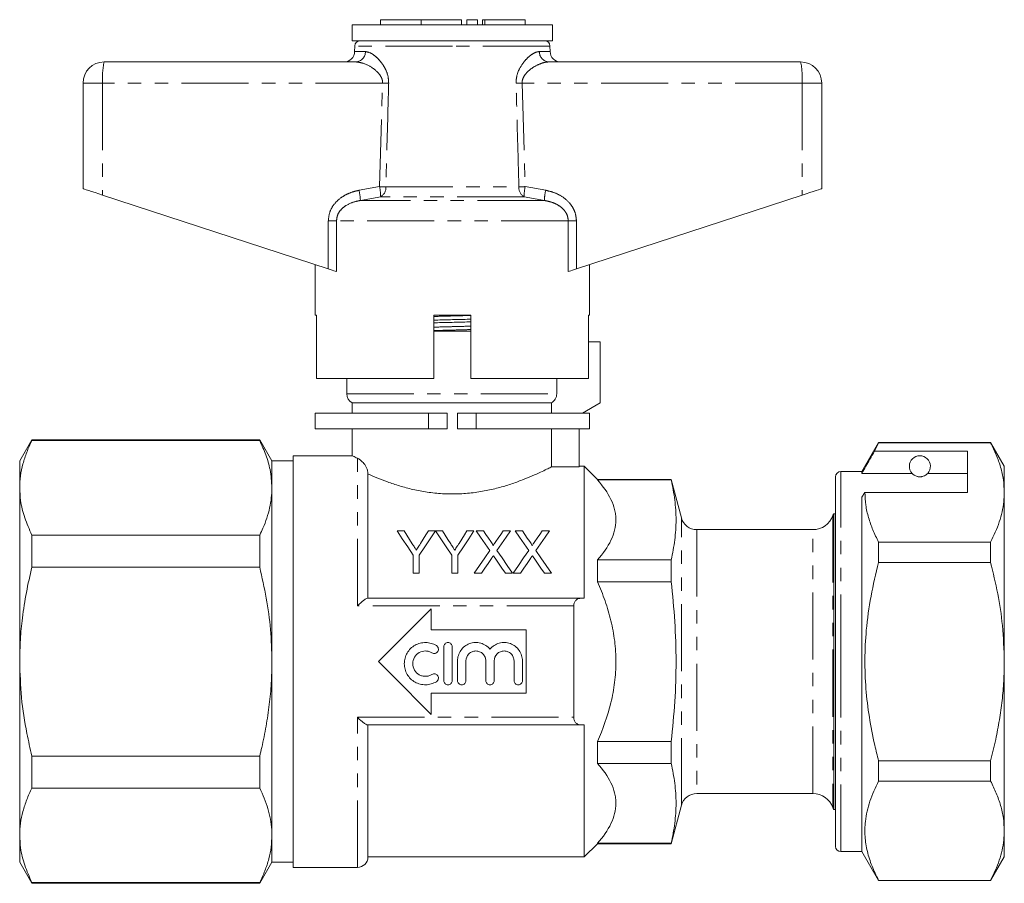
# Model space of a CAD drawing. Units: millimetres. Extents: x 202 to 295, y 90 to 263.
# Drawn here: x 202 to 295, y 182 to 263 of the extents above; entities that cross this region are included whole.
import ezdxf

# ---------------------------------------------------------------- set-up
doc = ezdxf.new("R2010")
doc.units = ezdxf.units.MM
doc.linetypes.add('PHANTOM', pattern=[12.7, 6.35, -1.27, 1.27, -1.27, 1.27, -1.27])

msp = doc.modelspace()

# ---------------------------------------------------------------- linework, layer by layer
at = {"color": 7, "linetype": 'Continuous', "lineweight": 15}
for p, q in [((236.274, 263.375), (236.274, 262.875)), ((236.274, 263.375), (240.122, 263.375)), ((240.122, 263.375), (240.122, 262.875)), ((240.122, 263.375), (243.97, 263.375)), ((243.97, 263.375), (243.97, 262.875)), ((244.47, 263.375), (244.47, 262.875)), ((244.47, 263.375), (245.47, 263.375)), ((245.47, 263.375), (245.47, 262.875)), ((245.93, 263.375), (245.93, 262.875)), ((245.93, 263.375), (246.17, 263.375)), ((246.17, 263.375), (249.972, 263.375)), ((249.972, 262.875), (249.972, 263.375)), ((233.59, 262.875), (233.59, 261.375)), ((233.59, 262.875), (252.59, 262.875)), ((252.59, 261.375), (252.59, 262.875)), ((233.59, 261.375), (252.59, 261.375)), ((233.84, 260.883), (233.831, 260.357)), ((252.349, 260.357), (252.34, 260.883)), ((210.09, 259.375), (233.957, 259.375)), ((252.222, 259.375), (276.09, 259.375)), ((208.09, 257.375), (208.09, 247.375)), ((278.09, 257.375), (278.09, 247.375)), ((209.95, 246.766), (231.333, 239.768)), ((254.846, 239.768), (276.229, 246.766)), ((230.09, 240.175), (230.09, 235.375)), ((256.09, 235.375), (256.09, 240.175)), ((230.208, 235.375), (230.09, 235.375)), ((230.208, 235.375), (230.208, 229.375)), ((241.34, 229.375), (241.34, 235.375)), ((244.84, 235.375), (241.34, 235.375)), ((244.84, 235.375), (244.84, 229.375)), ((256.09, 235.375), (255.991, 235.375)), ((255.991, 229.375), (255.991, 235.375)), ((241.34, 233.875), (244.84, 233.875)), ((257.09, 232.875), (255.991, 232.875)), ((257.09, 232.875), (257.09, 227.075)), ((241.34, 229.375), (230.208, 229.375)), ((233.09, 229.375), (233.09, 227.941)), ((255.991, 229.375), (244.84, 229.375)), ((252.977, 227.941), (252.977, 229.375)), ((233.59, 227.075), (233.59, 226.115)), ((233.59, 227.075), (252.471, 227.075)), ((252.471, 227.075), (252.471, 226.115)), ((257.09, 227.075), (255.427, 226.115)), ((230.09, 226.115), (230.09, 224.615)), ((240.829, 226.115), (230.09, 226.115)), ((242.59, 226.115), (240.829, 226.115)), ((242.59, 224.615), (242.59, 226.115)), ((243.59, 226.115), (243.59, 224.615)), ((245.351, 226.115), (243.59, 226.115)), ((256.09, 226.115), (245.351, 226.115)), ((256.09, 224.615), (256.09, 226.115)), ((240.829, 224.615), (230.09, 224.615)), ((233.59, 224.615), (233.59, 222.07)), ((242.59, 224.615), (240.829, 224.615)), ((245.351, 224.615), (243.59, 224.615)), ((256.09, 224.615), (245.351, 224.615)), ((252.471, 224.615), (252.471, 221.014)), ((255.09, 224.615), (255.09, 221.014)), ((203.244, 223.575), (202.09, 221.575)), ((224.835, 223.575), (203.244, 223.575)), ((203.244, 223.501), (203.244, 223.575)), ((203.244, 223.501), (224.835, 223.501)), ((225.99, 221.575), (224.835, 223.575)), ((224.835, 223.575), (224.835, 223.501)), ((283.477, 223.325), (281.89, 220.575)), ((283.088, 222.493), (283.477, 223.295)), ((294.091, 223.325), (283.477, 223.325)), ((283.477, 223.295), (283.477, 223.325)), ((283.477, 223.295), (294.091, 223.295)), ((295.39, 221.075), (294.091, 223.325)), ((294.091, 223.325), (294.091, 223.295)), ((233.598, 222.075), (227.99, 222.075)), ((227.99, 202.575), (227.99, 222.075)), ((291.89, 222.493), (283.088, 222.493)), ((291.89, 218.596), (291.89, 222.493)), ((202.09, 221.575), (202.09, 219.029)), ((227.99, 221.575), (225.99, 221.575)), ((225.99, 221.575), (225.99, 219.029)), ((235.09, 220.351), (235.09, 208.575)), ((252.471, 221.014), (255.09, 221.014)), ((255.59, 221.075), (255.09, 221.075)), ((256.84, 219.825), (255.59, 221.075)), ((255.59, 208.575), (255.59, 221.075)), ((281.89, 220.575), (279.89, 220.575)), ((281.89, 220.4), (281.89, 220.575)), ((286.651, 220.4), (281.89, 220.4)), ((291.89, 220.4), (288.128, 220.4)), ((295.39, 218.596), (295.39, 221.075)), ((263.817, 219.825), (256.84, 219.825)), ((256.84, 219.825), (256.84, 219.783)), ((256.84, 219.783), (263.817, 219.783)), ((264.792, 216.186), (263.817, 219.825)), ((263.817, 219.783), (263.817, 219.825)), ((279.39, 202.575), (279.39, 220.075)), ((202.09, 219.029), (202.09, 202.575)), ((225.99, 219.029), (225.99, 202.575)), ((281.89, 218.163), (282.178, 218.596)), ((282.178, 218.596), (291.89, 218.596)), ((295.39, 202.575), (295.39, 218.596)), ((281.89, 184.575), (281.89, 218.163)), ((279.39, 216.575), (279.224, 216.575)), ((279.224, 216.575), (279.224, 188.575)), ((238.519, 214.95), (237.852, 214.95)), ((241.493, 214.95), (240.825, 214.95)), ((242.16, 214.95), (241.503, 214.95)), ((245.134, 214.95), (244.467, 214.95)), ((246.037, 214.95), (245.358, 214.95)), ((248.588, 214.95), (247.899, 214.95)), ((249.729, 214.95), (249.05, 214.95)), ((252.281, 214.95), (251.592, 214.95)), ((277.261, 215.075), (266.241, 215.075)), ((203.244, 211.519), (203.244, 214.557)), ((224.835, 214.557), (203.244, 214.557)), ((224.835, 214.557), (224.835, 211.519)), ((283.477, 211.972), (283.477, 213.897)), ((294.091, 213.897), (283.477, 213.897)), ((294.091, 213.897), (294.091, 211.972)), ((239.39, 212.644), (239.39, 210.95)), ((239.954, 210.95), (239.954, 212.644)), ((243.031, 212.644), (243.031, 210.95)), ((243.596, 210.95), (243.596, 212.644)), ((256.84, 212.213), (256.84, 210.145)), ((256.84, 212.213), (263.817, 212.213)), ((263.817, 210.145), (263.817, 212.213)), ((283.477, 211.972), (294.091, 211.972)), ((203.244, 211.519), (224.835, 211.519)), ((239.39, 210.95), (239.954, 210.95)), ((243.031, 210.95), (243.596, 210.95)), ((245.152, 210.95), (245.841, 210.95)), ((248.113, 210.95), (248.793, 210.95)), ((248.845, 210.95), (249.533, 210.95)), ((251.805, 210.95), (252.486, 210.95)), ((256.84, 210.145), (263.817, 210.145)), ((235.045, 208.575), (255.295, 208.575)), ((241.09, 207.575), (241.09, 205.575)), ((254.59, 207.845), (254.59, 197.304)), ((241.09, 205.575), (250.09, 205.575)), ((250.09, 205.575), (250.09, 199.575)), ((242.276, 200.78), (242.276, 203.98)), ((243.076, 203.98), (243.076, 200.78)), ((202.09, 202.575), (202.09, 186.12)), ((225.99, 202.575), (225.99, 186.12)), ((227.99, 183.075), (227.99, 202.575)), ((243.576, 200.78), (243.576, 202.64)), ((244.376, 202.64), (244.376, 200.78)), ((246.254, 200.78), (246.254, 202.64)), ((247.054, 202.64), (247.054, 200.78)), ((248.932, 200.78), (248.932, 202.64)), ((249.732, 202.64), (249.732, 200.78)), ((279.39, 185.075), (279.39, 202.575)), ((295.39, 186.553), (295.39, 202.575)), ((241.09, 199.575), (241.09, 197.575)), ((250.09, 199.575), (241.09, 199.575)), ((255.295, 196.575), (235.045, 196.575)), ((235.09, 196.575), (235.09, 184.075)), ((255.59, 184.075), (255.59, 196.575)), ((256.84, 195.004), (256.84, 192.937)), ((256.84, 195.004), (263.817, 195.004)), ((263.817, 192.937), (263.817, 195.004)), ((203.244, 190.592), (203.244, 193.63)), ((224.835, 193.63), (203.244, 193.63)), ((224.835, 193.63), (224.835, 190.592)), ((283.477, 191.252), (283.477, 193.177)), ((294.091, 193.177), (283.477, 193.177)), ((294.091, 193.177), (294.091, 191.252)), ((256.84, 192.937), (263.817, 192.937)), ((203.244, 190.592), (224.835, 190.592)), ((283.477, 191.252), (294.091, 191.252)), ((266.241, 190.075), (277.261, 190.075)), ((263.817, 185.325), (264.792, 188.963)), ((279.224, 188.575), (279.39, 188.575)), ((202.09, 186.12), (202.09, 183.575)), ((225.99, 186.12), (225.99, 183.575)), ((295.39, 184.075), (295.39, 186.553)), ((255.59, 184.075), (256.84, 185.325)), ((256.84, 185.366), (256.84, 185.325)), ((256.84, 185.366), (263.817, 185.366)), ((256.84, 185.325), (263.817, 185.325)), ((263.817, 185.325), (263.817, 185.366)), ((235.09, 184.075), (255.59, 184.075)), ((279.89, 184.575), (281.89, 184.575)), ((281.89, 184.575), (283.477, 181.825)), ((294.091, 181.825), (295.39, 184.075)), ((202.09, 183.575), (203.244, 181.575)), ((224.835, 181.575), (225.99, 183.575)), ((225.99, 183.575), (227.99, 183.575)), ((227.99, 183.075), (234.09, 183.075)), ((224.835, 181.648), (203.244, 181.648)), ((203.244, 181.575), (203.244, 181.648)), ((203.244, 181.575), (224.835, 181.575)), ((224.835, 181.648), (224.835, 181.575)), ((283.477, 181.825), (283.477, 181.854)), ((294.091, 181.854), (283.477, 181.854)), ((283.477, 181.825), (294.091, 181.825)), ((294.091, 181.854), (294.091, 181.825))]:
    msp.add_line(p, q, dxfattribs=at)
at = {"color": 8, "linetype": 'PHANTOM', "lineweight": 0}
for p, q in [((246.17, 263.375), (246.17, 262.875)), ((233.831, 260.357), (234.847, 260.357)), ((243.09, 260.883), (233.84, 260.883)), ((252.34, 260.883), (243.09, 260.883)), ((251.332, 260.357), (252.349, 260.357)), ((209.95, 257.375), (208.09, 257.375)), ((236.476, 257.375), (209.95, 257.375)), ((209.95, 257.375), (209.95, 246.766)), ((236.193, 247.562), (236.476, 257.375)), ((249.703, 257.375), (249.987, 247.562)), ((276.229, 257.375), (249.703, 257.375)), ((276.229, 257.375), (276.229, 246.766)), ((278.09, 257.375), (276.229, 257.375)), ((234.246, 247.215), (236.193, 247.562)), ((236.787, 247.544), (249.392, 247.544)), ((249.987, 247.562), (251.933, 247.215)), ((236.295, 246.596), (234.372, 246.249)), ((249.885, 246.596), (236.295, 246.596)), ((251.807, 246.249), (249.885, 246.596)), ((251.807, 246.249), (234.372, 246.249)), ((231.333, 244.317), (232.108, 244.317)), ((231.333, 239.768), (231.333, 244.317)), ((232.108, 244.317), (232.108, 239.514)), ((254.071, 244.317), (232.108, 244.317)), ((254.071, 239.514), (254.071, 244.317)), ((254.846, 244.317), (254.071, 244.317)), ((254.846, 244.317), (254.846, 239.768)), ((233.09, 227.941), (252.977, 227.941)), ((240.829, 224.615), (240.829, 226.115)), ((245.351, 224.615), (245.351, 226.115)), ((234.09, 207.845), (234.09, 221.836)), ((279.89, 202.575), (279.89, 220.575)), ((264.792, 188.963), (264.792, 216.186)), ((279.147, 216.408), (279.147, 188.741)), ((266.241, 215.075), (266.241, 190.075)), ((277.261, 190.075), (277.261, 215.075)), ((254.59, 207.845), (234.09, 207.845)), ((279.89, 184.575), (279.89, 202.575)), ((234.09, 197.304), (254.59, 197.304)), ((234.09, 183.075), (234.09, 197.304))]:
    msp.add_line(p, q, dxfattribs=at)
at = {"color": 7, "linetype": 'Continuous', "lineweight": 15, "flags": 128}
for points in [[(208.09, 247.375), (208.125, 247.363), (208.229, 247.329), (208.398, 247.274), (208.627, 247.199), (208.907, 247.107), (209.229, 247.002), (209.581, 246.887), (209.95, 246.766)], [(276.229, 246.766), (276.599, 246.887), (276.951, 247.002), (277.272, 247.107), (277.552, 247.199), (277.781, 247.274), (277.951, 247.329), (278.055, 247.363), (278.09, 247.375)], [(232.108, 239.514), (231.994, 239.551), (231.854, 239.597), (231.693, 239.65), (231.518, 239.707), (231.333, 239.768)], [(254.846, 239.768), (254.662, 239.707), (254.486, 239.65), (254.325, 239.597), (254.186, 239.551), (254.071, 239.514)], [(237.852, 214.95), (238.344, 214.212), (238.857, 213.443), (239.39, 212.644)], [(239.295, 213.727), (239.03, 214.144), (238.772, 214.552), (238.519, 214.95)], [(239.954, 212.644), (240.488, 213.443), (241.001, 214.212), (241.493, 214.95)], [(240.825, 214.95), (240.583, 214.566), (240.334, 214.174), (240.08, 213.773)], [(241.503, 214.95), (241.992, 214.212), (242.502, 213.443), (243.031, 212.644)], [(242.936, 213.727), (242.671, 214.144), (242.413, 214.552), (242.16, 214.95)], [(243.596, 212.644), (244.129, 213.443), (244.642, 214.212), (245.134, 214.95)], [(244.467, 214.95), (244.224, 214.566), (243.975, 214.174), (243.721, 213.773)], [(245.358, 214.95), (245.768, 214.355), (246.192, 213.738), (246.631, 213.102)], [(246.735, 213.937), (246.498, 214.281), (246.265, 214.619), (246.037, 214.95)], [(247.899, 214.95), (247.672, 214.619), (247.44, 214.281), (247.204, 213.936)], [(247.315, 213.095), (247.754, 213.734), (248.178, 214.353), (248.588, 214.95)], [(249.05, 214.95), (249.46, 214.355), (249.885, 213.738), (250.323, 213.102)], [(250.427, 213.937), (250.19, 214.281), (249.957, 214.619), (249.729, 214.95)], [(251.592, 214.95), (251.364, 214.619), (251.132, 214.281), (250.896, 213.936)], [(251.007, 213.095), (251.446, 213.734), (251.871, 214.353), (252.281, 214.95)], [(246.631, 213.102), (246.151, 212.404), (245.658, 211.686), (245.152, 210.95)], [(248.793, 210.95), (248.288, 211.684), (247.794, 212.4), (247.315, 213.095)], [(250.323, 213.102), (249.844, 212.404), (249.351, 211.686), (248.845, 210.95)], [(252.486, 210.95), (251.98, 211.684), (251.487, 212.4), (251.007, 213.095)], [(245.841, 210.95), (246.161, 211.416), (246.477, 211.875), (246.787, 212.326)], [(247.14, 212.363), (247.459, 211.9), (247.783, 211.428), (248.113, 210.95)], [(249.533, 210.95), (249.853, 211.416), (250.169, 211.875), (250.479, 212.326)], [(250.832, 212.363), (251.151, 211.9), (251.476, 211.428), (251.805, 210.95)], [(236.09, 202.575), (237.353, 203.838), (238.611, 205.096), (239.858, 206.343), (241.09, 207.575)], [(241.09, 197.575), (239.858, 198.806), (238.611, 200.054), (237.353, 201.311), (236.09, 202.575)]]:
    msp.add_lwpolyline(points, dxfattribs=at)
at = {"color": 7, "linetype": 'Continuous', "lineweight": 15}
for centre, radius, start, end in [((234.34, 260.875), 0.5, 90, 179), ((251.84, 260.875), 0.5, 1, 90), ((232.831, 260.375), 1, 270, 359), ((253.349, 260.375), 1, 181, 270), ((210.09, 257.375), 2, 90, 180), ((276.09, 257.375), 2, 0, 90), ((234.09, 227.941), 1, 180, 240), ((287.39, 221.075), 1, 317.58804, 222.41196), ((279.89, 220.075), 0.5, 90, 180), ((280.09, 216.075), 1, 150, 160.52878), ((266.241, 216.575), 1.5, 195, 270), ((277.261, 217.075), 2, 270, 340.52878), ((266.241, 188.575), 1.5, 90, 165), ((277.261, 188.075), 2, 19.47122, 90), ((280.09, 189.075), 1, 199.47122, 210), ((279.89, 185.075), 0.5, 180, 270), ((234.09, 184.075), 1, 270, 0)]:
    msp.add_arc(centre, radius, start, end, dxfattribs=at)
at = {"color": 8, "linetype": 'PHANTOM', "lineweight": 0}
for centre, radius, start, end in [((233.9, 260.321), 0.948, 273.44362, 2.21167), ((252.279, 260.321), 0.948, 177.78833, 266.55638), ((217.222, 257.872), 7.289, 168.10524, 183.91423), ((268.957, 257.872), 7.289, 356.08577, 11.89476), ((225.427, -118.325), 375.862, 88.22717, 88.31536), ((260.753, -118.325), 375.862, 91.68464, 91.77283), ((230.932, 246.517), 5.364, 0.84783, 11.23812), ((225.245, -135.662), 383.38, 88.27466, 88.36358), ((235.781, 247.465), 1.009, 300.59234, 4.52687), ((250.398, 247.465), 1.009, 175.47313, 239.40766), ((260.935, -135.662), 383.38, 91.63642, 91.72534), ((255.248, 246.517), 5.364, 168.76188, 179.15217), ((229.226, 246.068), 5.149, 2.01222, 12.86806), ((256.953, 246.068), 5.149, 167.13194, 177.98778)]:
    msp.add_arc(centre, radius, start, end, dxfattribs=at)
for points, knots in [([(234.847, 260.357), (235.026, 260.323), (235.322, 260.266), (235.786, 259.931), (236.151, 259.578), (236.474, 259.172), (236.759, 258.698), (237.011, 258.096), (237.04, 257.606), (237.055, 257.357)], [0, 0, 0, 0, 0.213579, 0.353576, 0.493628, 0.605289, 0.716809, 0.856267, 1, 1, 1, 1]), ([(249.125, 257.357), (249.136, 257.581), (249.16, 258.051), (249.45, 258.789), (249.85, 259.382), (250.275, 259.826), (250.639, 260.113), (251.002, 260.315), (251.222, 260.343), (251.332, 260.357)], [0, 0, 0, 0, 0.129411, 0.27206, 0.476137, 0.603411, 0.730676, 0.865436, 1, 1, 1, 1]), ([(236.476, 257.375), (236.471, 257.482), (236.463, 257.652), (236.344, 257.972), (236.043, 258.409), (235.409, 258.908), (234.643, 259.294), (234.164, 259.35), (233.957, 259.375)], [0, 0, 0, 0, 0.076163, 0.120307, 0.247845, 0.473053, 0.772049, 1, 1, 1, 1]), ([(252.222, 259.375), (252.094, 259.365), (251.837, 259.346), (251.295, 259.169), (250.671, 258.842), (250.091, 258.355), (249.787, 257.894), (249.702, 257.569), (249.703, 257.418), (249.703, 257.375)], [0, 0, 0, 0, 0.143752, 0.287687, 0.558293, 0.76308, 0.892237, 0.968931, 1, 1, 1, 1]), ([(237.055, 257.357), (237.036, 256.691), (236.946, 253.42), (236.858, 250.149), (236.787, 247.544)], [0, 0, 0, 0, 0.203738, 1, 1, 1, 1]), ([(249.392, 247.544), (249.374, 248.211), (249.286, 251.482), (249.196, 254.753), (249.125, 257.357)], [0, 0, 0, 0, 0.203738, 1, 1, 1, 1]), ([(231.333, 244.317), (231.363, 244.604), (231.423, 245.177), (231.881, 245.946), (232.475, 246.502), (233.122, 246.873), (233.696, 247.094), (234.079, 247.178), (234.246, 247.215)], [0, 0, 0, 0, 0.19222, 0.383973, 0.586631, 0.735564, 0.884698, 1, 1, 1, 1]), ([(251.933, 247.215), (252.181, 247.157), (252.676, 247.041), (253.462, 246.674), (254.093, 246.174), (254.511, 245.59), (254.781, 245.023), (254.822, 244.58), (254.846, 244.317)], [0, 0, 0, 0, 0.171301, 0.342311, 0.581883, 0.703143, 0.824269, 1, 1, 1, 1]), ([(234.372, 246.249), (234.238, 246.225), (233.776, 246.14), (233.121, 245.888), (232.532, 245.416), (232.179, 244.901), (232.132, 244.51), (232.108, 244.317)], [0, 0, 0, 0, 0.128298, 0.443597, 0.644818, 0.825355, 1, 1, 1, 1]), ([(254.071, 244.317), (254.052, 244.493), (254.016, 244.825), (253.798, 245.198), (253.465, 245.584), (253.001, 245.898), (252.391, 246.137), (252.003, 246.211), (251.807, 246.249)], [0, 0, 0, 0, 0.159382, 0.301105, 0.387964, 0.629077, 0.812189, 1, 1, 1, 1]), ([(241.34, 235.265), (241.443, 235.268), (242.008, 235.285), (243.094, 235.313), (244.178, 235.341), (244.74, 235.358), (244.84, 235.361)], [0, 0, 0, 0, 0.0914694, 0.5013011, 0.9111327, 1, 1, 1, 1]), ([(241.34, 234.253), (241.44, 234.256), (242.002, 234.273), (243.085, 234.301), (244.171, 234.329), (244.736, 234.346), (244.84, 234.349)], [0, 0, 0, 0, 0.0893388, 0.4986534, 0.9079679, 1, 1, 1, 1]), ([(241.34, 233.928), (241.443, 233.931), (242.008, 233.948), (243.094, 233.976), (244.178, 234.004), (244.74, 234.021), (244.84, 234.024)], [0, 0, 0, 0, 0.0914694, 0.5013011, 0.9111327, 1, 1, 1, 1])]:
    msp.add_open_spline(points, degree=3, knots=knots, dxfattribs=at)
at = {"color": 7, "linetype": 'Continuous', "lineweight": 15}
for points, knots in [([(241.34, 234.919), (241.4, 234.921), (241.968, 234.936), (243.104, 234.963), (244.231, 234.989), (244.789, 235.005), (244.84, 235.006)], [0, 0, 0, 0, 0.053956, 0.504186, 0.954417, 1, 1, 1, 1]), ([(241.34, 234.665), (241.39, 234.667), (241.947, 234.682), (243.074, 234.708), (244.211, 234.735), (244.778, 234.75), (244.84, 234.752)], [0, 0, 0, 0, 0.045065, 0.495296, 0.945527, 1, 1, 1, 1]), ([(252.471, 227.075), (252.622, 227.161), (252.753, 227.29), (252.929, 227.591), (252.977, 227.765), (252.977, 227.941)], [0, 0, 0, 0, 0.5, 0.5, 1, 1, 1, 1]), ([(203.244, 223.501), (203.075, 223.137), (202.737, 222.408), (202.377, 221.294), (202.136, 220.167), (202.105, 219.408), (202.09, 219.029)], [0, 0, 0, 0, 0.248273, 0.496512, 0.748266, 1, 1, 1, 1]), ([(224.835, 223.501), (225.04, 223.05), (225.451, 222.146), (225.889, 220.653), (225.954, 219.609), (225.99, 219.029)], [0, 0, 0, 0, 0.307051, 0.615487, 1, 1, 1, 1]), ([(294.091, 223.295), (294.279, 222.913), (294.657, 222.149), (295.064, 220.98), (295.337, 219.795), (295.372, 218.996), (295.39, 218.596)], [0, 0, 0, 0, 0.248073, 0.496104, 0.748066, 1, 1, 1, 1]), ([(233.598, 222.07), (233.614, 222.063), (233.646, 222.046), (233.936, 221.909), (234.09, 221.836)], [0, 0, 0, 0, 0.466618, 1, 1, 1, 1]), ([(283.088, 222.493), (282.944, 222.242), (282.544, 221.545), (282.145, 220.847), (281.89, 220.4)], [0, 0, 0, 0, 0.360044, 1, 1, 1, 1]), ([(234.09, 221.836), (234.167, 221.8), (234.253, 221.751), (234.434, 221.62), (234.531, 221.537), (234.731, 221.315), (234.834, 221.177), (234.966, 220.913), (235.006, 220.815), (235.068, 220.597), (235.09, 220.476), (235.09, 220.351)], [0, 0, 0, 0, 0.25, 0.25, 0.5, 0.5, 0.75, 0.75, 0.875, 0.875, 1, 1, 1, 1]), ([(235.09, 220.351), (235.345, 220.236), (235.629, 220.113), (236.254, 219.856), (236.591, 219.725), (237.307, 219.466), (237.687, 219.339), (238.493, 219.097), (238.92, 218.982), (239.796, 218.782), (240.247, 218.695), (240.945, 218.592), (241.181, 218.562), (241.662, 218.511), (241.906, 218.491), (242.64, 218.448), (243.137, 218.442), (244.111, 218.475), (244.59, 218.513), (245.298, 218.6), (245.532, 218.634), (245.997, 218.711), (246.227, 218.755), (246.9, 218.894), (247.33, 219.001), (248.154, 219.233), (248.552, 219.359), (249.296, 219.616), (249.643, 219.746), (250.29, 220.003), (250.591, 220.131), (251.138, 220.371), (251.379, 220.482), (251.802, 220.682), (251.983, 220.77), (252.206, 220.88), (252.272, 220.913), (252.385, 220.97), (252.432, 220.994), (252.471, 221.014)], [0, 0, 0, 0, 0.0625, 0.0625, 0.125, 0.125, 0.1875, 0.1875, 0.25, 0.25, 0.3125, 0.3125, 0.34375, 0.34375, 0.375, 0.375, 0.4375, 0.4375, 0.5, 0.5, 0.53125, 0.53125, 0.5625, 0.5625, 0.625, 0.625, 0.6875, 0.6875, 0.75, 0.75, 0.8125, 0.8125, 0.875, 0.875, 0.9375, 0.9375, 0.96875, 0.96875, 1, 1, 1, 1]), ([(286.651, 220.4), (286.683, 220.368), (286.753, 220.297), (286.903, 220.188), (287.103, 220.114), (287.218, 220.088), (287.311, 220.076), (287.399, 220.074), (287.49, 220.078), (287.6, 220.094), (287.786, 220.146), (287.997, 220.267), (288.077, 220.348), (288.128, 220.4)], [0, 0, 0, 0, 0.166171, 0.361832, 0.424444, 0.456689, 0.482044, 0.502416, 0.522798, 0.550706, 0.599349, 0.742053, 1, 1, 1, 1]), ([(256.84, 219.783), (257.368, 219.182), (257.805, 218.569), (258.264, 217.625), (258.384, 217.306), (258.506, 216.821), (258.537, 216.657), (258.579, 216.329), (258.59, 216.163), (258.59, 215.344), (258.422, 214.702), (257.812, 213.439), (257.369, 212.815), (256.84, 212.213)], [0, 0, 0, 0, 0.25, 0.25, 0.375, 0.375, 0.4375, 0.4375, 0.5, 0.5, 0.75, 0.75, 1, 1, 1, 1]), ([(263.817, 212.213), (263.965, 212.844), (264.084, 213.475), (264.244, 214.736), (264.328, 215.998), (264.244, 217.26), (264.084, 218.522), (263.965, 219.152), (263.817, 219.783)], [0, 0, 0, 0, 0.25, 0.25, 0.5, 0.75, 0.75, 1, 1, 1, 1]), ([(202.09, 219.029), (202.107, 218.632), (202.149, 217.682), (202.516, 216.183), (203.001, 215.1), (203.244, 214.557)], [0, 0, 0, 0, 0.263698, 0.630441, 1, 1, 1, 1]), ([(225.99, 219.029), (225.979, 218.712), (225.957, 218.077), (225.788, 217.124), (225.52, 216.173), (225.195, 215.316), (224.941, 214.78), (224.835, 214.557)], [0, 0, 0, 0, 0.210702, 0.421413, 0.6346, 0.847805, 1, 1, 1, 1]), ([(283.477, 213.897), (283.289, 214.279), (282.911, 215.043), (282.504, 216.212), (282.231, 217.398), (282.196, 218.197), (282.178, 218.596)], [0, 0, 0, 0, 0.248073, 0.496104, 0.748066, 1, 1, 1, 1]), ([(295.39, 218.596), (295.38, 218.301), (295.361, 217.685), (295.195, 216.752), (294.843, 215.472), (294.392, 214.529), (294.091, 213.897)], [0, 0, 0, 0, 0.186077, 0.388481, 0.5909, 1, 1, 1, 1]), ([(239.673, 213.132), (239.619, 213.217), (239.565, 213.302), (239.511, 213.387), (239.475, 213.444), (239.439, 213.501), (239.403, 213.558), (239.367, 213.614), (239.331, 213.671), (239.295, 213.727)], [0, 0, 0, 0, 0.000352675, 0.000352675, 0.000352675, 0.0005897635, 0.0005897635, 0.0005897635, 0.0008268784, 0.0008268784, 0.0008268784, 0.0008268784]), ([(240.08, 213.773), (240.023, 213.683), (239.966, 213.592), (239.908, 213.501), (239.87, 213.44), (239.831, 213.379), (239.791, 213.317), (239.752, 213.255), (239.713, 213.193), (239.673, 213.132)], [0, 0, 0, 0, 0.0003796889, 0.0003796889, 0.0003796889, 0.000635344, 0.000635344, 0.000635344, 0.0008910364, 0.0008910364, 0.0008910364, 0.0008910364]), ([(243.314, 213.132), (243.26, 213.217), (243.206, 213.302), (243.152, 213.387), (243.116, 213.444), (243.08, 213.501), (243.044, 213.558), (243.008, 213.614), (242.972, 213.671), (242.936, 213.727)], [0, 0, 0, 0, 0.000352675, 0.000352675, 0.000352675, 0.0005897635, 0.0005897635, 0.0005897635, 0.0008268784, 0.0008268784, 0.0008268784, 0.0008268784]), ([(243.721, 213.773), (243.664, 213.683), (243.607, 213.592), (243.549, 213.501), (243.511, 213.44), (243.472, 213.379), (243.432, 213.317), (243.393, 213.255), (243.354, 213.193), (243.314, 213.132)], [0, 0, 0, 0, 0.0003796889, 0.0003796889, 0.0003796889, 0.000635344, 0.000635344, 0.000635344, 0.0008910364, 0.0008910364, 0.0008910364, 0.0008910364]), ([(246.942, 213.555), (246.942, 213.592), (246.926, 213.624), (246.894, 213.689), (246.875, 213.721), (246.818, 213.815), (246.776, 213.876), (246.735, 213.937)], [0, 0, 0, 0, 0.25, 0.25, 0.5, 0.5, 1, 1, 1, 1]), ([(247.204, 213.936), (247.167, 213.883), (247.13, 213.829), (247.093, 213.775), (247.068, 213.739), (247.043, 213.702), (247.018, 213.666), (246.993, 213.629), (246.968, 213.592), (246.942, 213.555)], [0, 0, 0, 0, 0.0002308159, 0.0002308159, 0.0002308159, 0.0003875536, 0.0003875536, 0.0003875536, 0.0005443003, 0.0005443003, 0.0005443003, 0.0005443003]), ([(250.635, 213.555), (250.635, 213.592), (250.619, 213.624), (250.586, 213.689), (250.567, 213.721), (250.51, 213.815), (250.468, 213.876), (250.427, 213.937)], [0, 0, 0, 0, 0.25, 0.25, 0.5, 0.5, 1, 1, 1, 1]), ([(250.896, 213.936), (250.859, 213.883), (250.822, 213.829), (250.786, 213.775), (250.761, 213.739), (250.736, 213.702), (250.71, 213.666), (250.685, 213.629), (250.66, 213.592), (250.635, 213.555)], [0, 0, 0, 0, 0.0002308159, 0.0002308159, 0.0002308159, 0.0003875536, 0.0003875536, 0.0003875536, 0.0005443003, 0.0005443003, 0.0005443003, 0.0005443003]), ([(246.787, 212.326), (246.815, 212.367), (246.842, 212.408), (246.87, 212.449), (246.888, 212.474), (246.905, 212.499), (246.923, 212.525), (246.941, 212.55), (246.958, 212.576), (246.975, 212.601)], [0, 0, 0, 0, 0.0001665914, 0.0001665914, 0.0001665914, 0.0002711894, 0.0002711894, 0.0002711894, 0.0003757894, 0.0003757894, 0.0003757894, 0.0003757894]), ([(246.975, 212.601), (246.999, 212.566), (247.023, 212.531), (247.048, 212.496), (247.063, 212.474), (247.078, 212.451), (247.094, 212.429), (247.109, 212.407), (247.124, 212.385), (247.14, 212.363)], [0, 0, 0, 0, 0.0001445847, 0.0001445847, 0.0001445847, 0.0002353828, 0.0002353828, 0.0002353828, 0.0003261829, 0.0003261829, 0.0003261829, 0.0003261829]), ([(250.479, 212.326), (250.507, 212.367), (250.535, 212.408), (250.562, 212.449), (250.58, 212.474), (250.598, 212.499), (250.615, 212.525), (250.633, 212.55), (250.65, 212.576), (250.668, 212.601)], [0, 0, 0, 0, 0.0001665914, 0.0001665914, 0.0001665914, 0.0002711894, 0.0002711894, 0.0002711894, 0.0003757894, 0.0003757894, 0.0003757894, 0.0003757894]), ([(250.668, 212.601), (250.692, 212.566), (250.716, 212.531), (250.74, 212.496), (250.755, 212.474), (250.771, 212.451), (250.786, 212.429), (250.801, 212.407), (250.817, 212.385), (250.832, 212.363)], [0, 0, 0, 0, 0.0001445847, 0.0001445847, 0.0001445847, 0.0002353828, 0.0002353828, 0.0002353828, 0.0003261829, 0.0003261829, 0.0003261829, 0.0003261829]), ([(283.477, 193.177), (283.353, 193.672), (283.009, 195.04), (282.571, 197.313), (282.241, 200.021), (282.14, 202.771), (282.286, 205.704), (282.709, 208.786), (283.221, 210.908), (283.477, 211.972)], [0, 0, 0, 0, 0.080397, 0.222556, 0.364678, 0.510333, 0.65599, 0.827371, 1, 1, 1, 1]), ([(294.091, 211.972), (294.329, 210.987), (294.806, 209.012), (295.285, 205.871), (295.354, 203.713), (295.39, 202.575)], [0, 0, 0, 0, 0.319567, 0.64086, 1, 1, 1, 1]), ([(203.244, 211.519), (203.061, 210.724), (202.694, 209.132), (202.341, 206.835), (202.127, 204.646), (202.102, 203.266), (202.09, 202.575)], [0, 0, 0, 0, 0.270577, 0.54207, 0.770614, 1, 1, 1, 1]), ([(224.835, 211.519), (225.055, 210.546), (225.496, 208.594), (225.906, 205.603), (225.962, 203.587), (225.99, 202.575)], [0, 0, 0, 0, 0.331131, 0.664039, 1, 1, 1, 1]), ([(256.84, 195.004), (257.355, 196.178), (257.793, 197.392), (258.262, 199.309), (258.383, 199.954), (258.546, 201.248), (258.589, 201.899), (258.591, 203.209), (258.549, 203.87), (258.388, 205.168), (258.268, 205.808), (257.962, 207.074), (257.775, 207.699), (257.345, 208.938), (257.102, 209.549), (256.84, 210.145)], [0, 0, 0, 0, 0.25, 0.25, 0.375, 0.375, 0.5, 0.5, 0.625, 0.625, 0.75, 0.75, 0.875, 0.875, 1, 1, 1, 1]), ([(263.817, 195.004), (263.965, 196.266), (264.084, 197.535), (264.245, 200.066), (264.286, 201.33), (264.286, 203.854), (264.243, 205.114), (264.083, 207.632), (263.965, 208.889), (263.817, 210.145)], [0, 0, 0, 0, 0.25, 0.25, 0.5, 0.5, 0.75, 0.75, 1, 1, 1, 1]), ([(235.045, 208.575), (235.007, 208.575), (234.947, 208.549), (234.807, 208.465), (234.726, 208.407), (234.554, 208.272), (234.465, 208.196), (234.28, 208.029), (234.184, 207.938), (234.09, 207.845)], [0, 0, 0, 0, 0.25, 0.25, 0.5, 0.5, 0.75, 0.75, 1, 1, 1, 1]), ([(255.295, 208.575), (255.208, 208.575), (255.124, 208.562), (254.964, 208.509), (254.888, 208.467), (254.754, 208.349), (254.696, 208.272), (254.614, 208.081), (254.59, 207.968), (254.59, 207.845)], [0, 0, 0, 0, 0.25, 0.25, 0.5, 0.5, 0.75, 0.75, 1, 1, 1, 1]), ([(241.576, 200.672), (241.424, 200.579), (241.263, 200.509), (240.924, 200.41), (240.747, 200.383), (240.395, 200.377), (240.216, 200.397), (239.875, 200.483), (239.709, 200.549), (239.401, 200.722), (239.26, 200.828), (239.007, 201.076), (238.898, 201.216), (238.72, 201.519), (238.651, 201.685), (238.558, 202.024), (238.534, 202.202), (238.534, 202.554), (238.557, 202.73), (238.65, 203.073), (238.718, 203.235), (238.896, 203.541), (239.006, 203.681), (239.256, 203.928), (239.4, 204.036), (239.706, 204.209), (239.873, 204.275), (240.215, 204.362), (240.39, 204.382), (240.746, 204.376), (240.92, 204.35), (241.259, 204.252), (241.424, 204.18), (241.576, 204.087)], [0, 0, 0, 0, 0.0625, 0.0625, 0.125, 0.125, 0.1875, 0.1875, 0.25, 0.25, 0.3125, 0.3125, 0.375, 0.375, 0.4375, 0.4375, 0.5, 0.5, 0.5625, 0.5625, 0.625, 0.625, 0.6875, 0.6875, 0.75, 0.75, 0.8125, 0.8125, 0.875, 0.875, 0.9375, 0.9375, 1, 1, 1, 1]), ([(242.276, 203.98), (242.276, 204.085), (242.319, 204.188), (242.466, 204.336), (242.571, 204.38), (242.78, 204.38), (242.884, 204.337), (243.033, 204.188), (243.076, 204.085), (243.076, 203.98)], [0, 0, 0, 0, 0.25, 0.25, 0.5, 0.5, 0.75, 0.75, 1, 1, 1, 1]), ([(243.576, 202.64), (243.576, 202.82), (243.603, 202.994), (243.71, 203.334), (243.789, 203.494), (243.993, 203.785), (244.118, 203.914), (244.399, 204.13), (244.558, 204.216), (244.89, 204.336), (245.068, 204.371), (245.421, 204.385), (245.602, 204.365), (245.943, 204.272), (246.108, 204.198), (246.405, 204.007), (246.54, 203.888), (246.654, 203.75)], [0, 0, 0, 0, 0.125, 0.125, 0.25, 0.25, 0.375, 0.375, 0.5, 0.5, 0.625, 0.625, 0.75, 0.75, 0.875, 0.875, 1, 1, 1, 1]), ([(246.654, 203.75), (246.768, 203.888), (246.9, 204.005), (247.2, 204.198), (247.363, 204.271), (247.705, 204.365), (247.884, 204.385), (248.238, 204.371), (248.416, 204.337), (248.748, 204.217), (248.908, 204.13), (249.188, 203.916), (249.314, 203.785), (249.517, 203.497), (249.598, 203.334), (249.704, 202.997), (249.732, 202.82), (249.732, 202.64)], [0, 0, 0, 0, 0.125, 0.125, 0.25, 0.25, 0.375, 0.375, 0.5, 0.5, 0.625, 0.625, 0.75, 0.75, 0.875, 0.875, 1, 1, 1, 1]), ([(241.159, 203.404), (241.068, 203.46), (240.971, 203.502), (240.768, 203.561), (240.662, 203.577), (240.345, 203.583), (240.132, 203.53), (239.762, 203.322), (239.606, 203.169), (239.392, 202.804), (239.334, 202.591), (239.334, 202.168), (239.391, 201.957), (239.605, 201.591), (239.762, 201.437), (240.038, 201.282), (240.138, 201.242), (240.343, 201.19), (240.448, 201.178), (240.661, 201.182), (240.766, 201.197), (240.969, 201.256), (241.068, 201.299), (241.159, 201.355)], [0, 0, 0, 0, 0.0625, 0.0625, 0.125, 0.125, 0.25, 0.25, 0.375, 0.375, 0.5, 0.5, 0.625, 0.625, 0.75, 0.75, 0.8125, 0.8125, 0.875, 0.875, 0.9375, 0.9375, 1, 1, 1, 1]), ([(241.576, 204.087), (241.666, 204.032), (241.732, 203.941), (241.781, 203.739), (241.763, 203.627), (241.655, 203.449), (241.565, 203.382), (241.36, 203.332), (241.249, 203.349), (241.159, 203.404)], [0, 0, 0, 0, 0.25, 0.25, 0.5, 0.5, 0.75, 0.75, 1, 1, 1, 1]), ([(246.254, 202.64), (246.254, 202.765), (246.23, 202.886), (246.135, 203.114), (246.066, 203.218), (245.892, 203.391), (245.788, 203.461), (245.562, 203.555), (245.438, 203.58), (245.193, 203.58), (245.07, 203.555), (244.842, 203.461), (244.739, 203.393), (244.476, 203.13), (244.376, 202.889), (244.376, 202.64)], [0, 0, 0, 0, 0.125, 0.125, 0.25, 0.25, 0.375, 0.375, 0.5, 0.5, 0.625, 0.625, 0.75, 0.75, 1, 1, 1, 1]), ([(248.932, 202.64), (248.932, 202.765), (248.908, 202.886), (248.814, 203.114), (248.744, 203.218), (248.571, 203.391), (248.466, 203.461), (248.24, 203.555), (248.116, 203.58), (247.871, 203.58), (247.748, 203.555), (247.521, 203.461), (247.417, 203.393), (247.154, 203.13), (247.054, 202.889), (247.054, 202.64)], [0, 0, 0, 0, 0.125, 0.125, 0.25, 0.25, 0.375, 0.375, 0.5, 0.5, 0.625, 0.625, 0.75, 0.75, 1, 1, 1, 1]), ([(202.09, 202.575), (202.125, 201.439), (202.195, 199.155), (202.658, 196.17), (203.08, 194.342), (203.244, 193.63)], [0, 0, 0, 0, 0.377026, 0.757729, 1, 1, 1, 1]), ([(225.99, 202.575), (225.977, 201.895), (225.953, 200.535), (225.758, 198.494), (225.453, 196.459), (225.125, 194.837), (224.9, 193.899), (224.835, 193.63)], [0, 0, 0, 0, 0.225593, 0.451198, 0.679789, 0.908405, 1, 1, 1, 1]), ([(295.39, 202.575), (295.379, 201.96), (295.359, 200.729), (295.195, 198.883), (294.937, 197.041), (294.577, 195.133), (294.259, 193.853), (294.091, 193.177)], [0, 0, 0, 0, 0.193953, 0.387913, 0.584132, 0.780368, 1, 1, 1, 1]), ([(241.159, 201.355), (241.249, 201.41), (241.361, 201.427), (241.564, 201.378), (241.655, 201.311), (241.763, 201.132), (241.781, 201.022), (241.731, 200.817), (241.666, 200.727), (241.576, 200.672)], [0, 0, 0, 0, 0.25, 0.25, 0.5, 0.5, 0.75, 0.75, 1, 1, 1, 1]), ([(243.076, 200.78), (243.076, 200.674), (243.033, 200.571), (242.885, 200.423), (242.781, 200.38), (242.571, 200.38), (242.467, 200.422), (242.318, 200.572), (242.276, 200.674), (242.276, 200.78)], [0, 0, 0, 0, 0.25, 0.25, 0.5, 0.5, 0.75, 0.75, 1, 1, 1, 1]), ([(244.376, 200.78), (244.376, 200.674), (244.333, 200.571), (244.185, 200.423), (244.081, 200.38), (243.871, 200.38), (243.767, 200.422), (243.618, 200.572), (243.576, 200.674), (243.576, 200.78)], [0, 0, 0, 0, 0.25, 0.25, 0.5, 0.5, 0.75, 0.75, 1, 1, 1, 1]), ([(247.054, 200.78), (247.054, 200.674), (247.011, 200.571), (246.863, 200.423), (246.759, 200.38), (246.55, 200.38), (246.446, 200.422), (246.296, 200.572), (246.254, 200.674), (246.254, 200.78)], [0, 0, 0, 0, 0.25, 0.25, 0.5, 0.5, 0.75, 0.75, 1, 1, 1, 1]), ([(249.732, 200.78), (249.732, 200.674), (249.689, 200.571), (249.542, 200.423), (249.437, 200.38), (249.228, 200.38), (249.124, 200.422), (248.975, 200.572), (248.932, 200.674), (248.932, 200.78)], [0, 0, 0, 0, 0.25, 0.25, 0.5, 0.5, 0.75, 0.75, 1, 1, 1, 1]), ([(235.045, 196.575), (235.007, 196.575), (234.947, 196.6), (234.807, 196.684), (234.726, 196.742), (234.554, 196.877), (234.465, 196.954), (234.28, 197.12), (234.184, 197.211), (234.09, 197.304)], [0, 0, 0, 0, 0.25, 0.25, 0.5, 0.5, 0.75, 0.75, 1, 1, 1, 1]), ([(254.59, 197.304), (254.59, 197.181), (254.613, 197.068), (254.696, 196.878), (254.754, 196.801), (254.887, 196.683), (254.964, 196.641), (255.123, 196.587), (255.208, 196.575), (255.295, 196.575)], [0, 0, 0, 0, 0.25, 0.25, 0.5, 0.5, 0.75, 0.75, 1, 1, 1, 1]), ([(256.84, 192.937), (257.368, 192.335), (257.805, 191.722), (258.264, 190.778), (258.384, 190.459), (258.506, 189.974), (258.537, 189.811), (258.579, 189.482), (258.59, 189.317), (258.59, 188.497), (258.422, 187.855), (257.812, 186.592), (257.369, 185.969), (256.84, 185.366)], [0, 0, 0, 0, 0.25, 0.25, 0.375, 0.375, 0.4375, 0.4375, 0.5, 0.5, 0.75, 0.75, 1, 1, 1, 1]), ([(263.817, 185.366), (263.965, 185.997), (264.084, 186.628), (264.244, 187.89), (264.328, 189.151), (264.244, 190.413), (264.084, 191.675), (263.965, 192.306), (263.817, 192.937)], [0, 0, 0, 0, 0.25, 0.25, 0.5, 0.75, 0.75, 1, 1, 1, 1]), ([(203.244, 190.592), (203.075, 190.228), (202.737, 189.499), (202.377, 188.385), (202.136, 187.258), (202.105, 186.5), (202.09, 186.12)], [0, 0, 0, 0, 0.248273, 0.496512, 0.748266, 1, 1, 1, 1]), ([(224.835, 190.592), (224.986, 190.27), (225.286, 189.625), (225.627, 188.642), (225.867, 187.649), (225.977, 186.806), (225.986, 186.296), (225.99, 186.12)], [0, 0, 0, 0, 0.219726, 0.439432, 0.661467, 0.883487, 1, 1, 1, 1]), ([(283.477, 181.854), (283.257, 182.306), (282.816, 183.209), (282.377, 184.598), (282.156, 186.01), (282.181, 187.284), (282.372, 188.398), (282.725, 189.677), (283.176, 190.621), (283.477, 191.252)], [0, 0, 0, 0, 0.146545, 0.293051, 0.443032, 0.593, 0.694211, 0.795431, 1, 1, 1, 1]), ([(294.091, 191.252), (294.279, 190.87), (294.657, 190.106), (295.064, 188.937), (295.337, 187.752), (295.372, 186.953), (295.39, 186.553)], [0, 0, 0, 0, 0.248073, 0.496104, 0.748066, 1, 1, 1, 1]), ([(202.09, 186.12), (202.107, 185.723), (202.149, 184.773), (202.516, 183.274), (203.001, 182.191), (203.244, 181.648)], [0, 0, 0, 0, 0.263698, 0.630441, 1, 1, 1, 1]), ([(225.99, 186.12), (225.975, 185.746), (225.945, 184.999), (225.709, 183.877), (225.349, 182.758), (225.006, 182.018), (224.835, 181.648)], [0, 0, 0, 0, 0.248048, 0.496115, 0.74804, 1, 1, 1, 1]), ([(295.39, 186.553), (295.38, 186.258), (295.361, 185.642), (295.195, 184.709), (294.843, 183.429), (294.392, 182.486), (294.091, 181.854)], [0, 0, 0, 0, 0.186077, 0.388481, 0.5909, 1, 1, 1, 1])]:
    msp.add_open_spline(points, degree=3, knots=knots, dxfattribs=at)
for points in [[(255.295, 208.575), (255.393, 208.575), (255.491, 208.575), (255.59, 208.575)], [(255.59, 196.575), (255.491, 196.575), (255.393, 196.575), (255.295, 196.575)]]:
    msp.add_open_spline(points, degree=3, dxfattribs=at)

doc.saveas('drawing.dxf')
